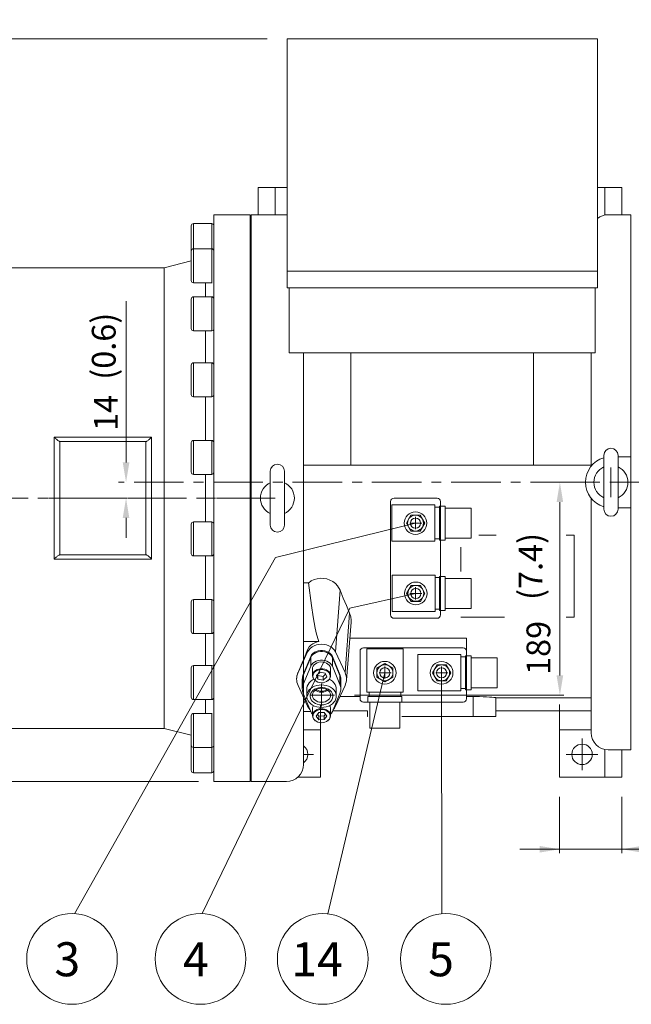
# Model space of a CAD drawing. Extents: x 16844 to 21688, y -1390 to 2134.
# Drawn here: x 17656 to 18196, y 637 to 1506 of the extents above; entities that cross this region are included whole.
import ezdxf
from ezdxf.enums import TextEntityAlignment as Align

# ---------------------------------------------------------------- set-up
doc = ezdxf.new("R2010")
doc.units = 0
doc.header["$LTSCALE"] = 35
doc.header["$MEASUREMENT"] = 0
doc.linetypes.add('CENTER', pattern=[2, 1.25, -0.25, 0.25, -0.25])
doc.layers.get('Defpoints').update_dxf_attribs({"linetype": 'CONTINUOUS'})
for name, color, linetype, lineweight in [('CEN', 1, 'CENTER', 5), ('DIM', 2, 'CONTINUOUS', 5), ('HAT', 3, 'CONTINUOUS', 5), ('ORIN', 4, 'CONTINUOUS', 5)]:
    doc.layers.add(name, color=color, linetype=linetype, lineweight=lineweight)
doc.styles.add('STSL', font='ROMANS', dxfattribs={"bigfont": 'stsl'})
doc.dimstyles.get("Standard").update_dxf_attribs({"dimtxt": 0.18, "dimasz": 0.18, "dimexe": 0.18, "dimexo": 0.0625, "dimgap": 0.09, "dimtad": 0, "dimtih": 1, "dimtoh": 1, "dimdec": 4, "dimzin": 0, "dimdsep": 46, "dimtxsty": 'Standard', "dimcen": 0.09, "dimadec": 0, "dimazin": 0, "dimtfac": 1, "dimtdec": 4, "dimtofl": 0, "dimtmove": 0, "dimatfit": 3, "dimfxl": 1, "dimtolj": 1, "dimtzin": 0, "dimarcsym": 0})

# ---------------------------------------------------------------- blocks, each defined once
blk = doc.blocks.new('SV')
at = {"layer": 'HAT'}
for p, q in [((-332.27, 2059.31), (-294.27, 2059.31)), ((-332.27, 2059.31), (-332.27, 2027.31)), ((-294.27, 2059.31), (-294.27, 2027.31)), ((-294.27, 2057.31), (-290.27, 2057.31)), ((-290.27, 2058.31), (-290.27, 2028.31)), ((-290.27, 2058.31), (-285.27, 2058.31)), ((-285.27, 2058.31), (-285.27, 2028.31)), ((-285.27, 2056.56), (-262.27, 2056.56)), ((-262.27, 2056.56), (-262.27, 2030.06)), ((-332.27, 2027.31), (-294.27, 2027.31)), ((-294.27, 2029.31), (-290.27, 2029.31)), ((-290.27, 2028.31), (-285.27, 2028.31)), ((-285.27, 2030.06), (-262.27, 2030.06))]:
    blk.add_line(p, q, dxfattribs=at)
blk.add_lwpolyline([(-315.32, 2050.26), (-319.36, 2043.26), (-315.32, 2036.26), (-307.23, 2036.26), (-303.19, 2043.26), (-307.23, 2050.26)], close=True, dxfattribs=at)
for centre, radius in [((-311.27, 2043.26), 10), ((-311.27, 2043.31), 7), ((-311.27, 2043.26), 4.5)]:
    blk.add_circle(centre, radius, dxfattribs=at)
blk = doc.blocks.new('*D12')
at = {"layer": 'Defpoints', "color": 0, "transparency": 16777216}
for p in [(18551.64, 1578.11), (18551.64, 1173.95), (17318.64, 1142.36)]:
    blk.add_point(p, dxfattribs=at)
at = {"layer": 'DIM', "color": 0, "lineweight": -2, "transparency": 16777216}
for p, q in [((17318.64, 1159.86), (17318.64, 1581.61)), ((18551.64, 1191.45), (18551.64, 1581.61)), ((17336.14, 1578.11), (18534.14, 1578.11))]:
    blk.add_line(p, q, dxfattribs=at)
at = {"layer": 'DIM', "color": 0, "transparency": 16777216}
for points in [[(17336.14, 1581.03), (17336.14, 1575.19), (17318.64, 1578.11)], [(18534.14, 1581.03), (18534.14, 1575.19), (18551.64, 1578.11)]]:
    blk.add_solid(points, dxfattribs=at)
at = {"layer": 'DIM', "color": 0, "transparency": 16777216, "insert": (17935.14, 1595.61), "char_height": 21, "attachment_point": 5, "style": 'STSL'}
blk.add_mtext('\\A1;1233', dxfattribs=at)

msp = doc.modelspace()

# ---------------------------------------------------------------- linework, layer by layer
at = {"layer": 'CEN'}
for p, q in [((18178.142, 1110.952), (18178.142, 1084.952)), ((18780.868, 1097.952), (17743.349, 1097.952)), ((17873.55, 1083.952), (17302.04, 1083.952)), ((17795.332, 1083.952), (17676.642, 1083.952)), ((17881.593, 1083.952), (17815.332, 1083.952)), ((17922.642, 900.101), (17922.642, 920.098)), ((17934.167, 910.036), (17912.582, 910.036)), ((18152.642, 871.952), (18152.642, 843.952)), ((17906.642, 857.952), (17915.642, 857.952)), ((18138.642, 857.952), (18166.642, 857.952))]:
    msp.add_line(p, q, dxfattribs=at)
at = {"layer": 'CEN', "linetype": 'CENTER'}
for p, q in [((18011.142, 1061.952), (18000.542, 1061.952)), ((18005.642, 1056.452), (18005.642, 1067.452)), ((18011.142, 999.952), (18000.542, 999.952)), ((18005.642, 994.452), (18005.642, 1005.452)), ((17984.097, 929.952), (17973.497, 929.952)), ((17978.597, 924.452), (17978.597, 935.452)), ((18034.142, 929.907), (18023.542, 929.907)), ((18028.642, 924.407), (18028.642, 935.407))]:
    msp.add_line(p, q, dxfattribs=at)
at = {"layer": 'DIM'}
for p, q in [((17874.642, 1489.158), (17225.007, 1489.158)), ((17750.041, 1115.452), (17750.041, 1257.582)), ((18160.642, 1097.952), (18129.574, 1097.952)), ((18133.074, 927.536), (18133.074, 1080.452)), ((17750.041, 1066.452), (17750.041, 1048.952)), ((18005.642, 1061.907), (17881.984, 1031.644)), ((17881.984, 1031.644), (17704.608, 717.421)), ((17947.707, 986.869), (18005.642, 999.907)), ((17947.707, 986.869), (17817.325, 717.455)), ((17928.167, 717.23), (17978.597, 929.952)), ((18028.642, 929.907), (18028.98, 717.348)), ((17951.667, 910.036), (18136.574, 910.036)), ((17814.142, 833.952), (17225.007, 833.952)), ((18132.642, 820.452), (18132.642, 770.757)), ((18187.642, 820.452), (18187.642, 770.757)), ((18336.553, 774.257), (18097.642, 774.257))]:
    msp.add_line(p, q, dxfattribs=at)
for centre in [(17702.336, 677.486), (17815.757, 677.486), (17923.654, 677.486), (18032.296, 677.486)]:
    msp.add_circle(centre, 40, dxfattribs=at)
for points in [[(17747.125, 1115.452), (17752.958, 1115.452), (17750.041, 1097.952)], [(18130.157, 1080.452), (18135.991, 1080.452), (18133.074, 1097.952)], [(17747.125, 1066.452), (17752.958, 1066.452), (17750.041, 1083.952)], [(18130.157, 927.536), (18135.991, 927.536), (18133.074, 910.036)], [(18115.142, 777.174), (18115.142, 771.341), (18132.642, 774.257)], [(18205.142, 777.174), (18205.142, 771.341), (18187.642, 774.257)]]:
    msp.add_solid(points, dxfattribs=at)
at = {"layer": 'HAT'}
for p, q in [((18171.892, 1074.202), (18171.892, 1121.702)), ((18184.392, 1074.202), (18184.392, 1121.702)), ((17877.392, 1060.202), (17877.392, 1107.702)), ((17889.892, 1060.202), (17889.892, 1107.702))]:
    msp.add_line(p, q, dxfattribs=at)
for centre, radius, start, end in [((18178.142, 1121.702), 6.25, 0, 180), ((17883.642, 1107.702), 6.25, 0, 180), ((18178.142, 1097.952), 15, 114.624318, 245.375682), ((18178.142, 1097.952), 15, 294.624318, 65.375682), ((17883.642, 1083.952), 15, 114.624318, 245.375682), ((17883.642, 1083.952), 15, 294.624318, 65.375682), ((18178.142, 1074.202), 6.25, 180, 0), ((17883.642, 1060.202), 6.25, 180, 0)]:
    msp.add_arc(centre, radius, start, end, dxfattribs=at)
at = {"layer": 'ORIN'}
for p, q in [((18166.142, 1489.158), (17892.142, 1489.158)), ((17892.142, 1489.158), (17892.142, 1269.342)), ((18166.142, 1489.158), (18166.142, 1269.342)), ((17866.642, 1357.952), (17866.642, 1333.952)), ((17866.642, 1357.952), (17892.142, 1357.952)), ((17881.642, 1357.952), (17881.642, 1333.952)), ((18166.142, 1357.952), (18187.642, 1357.952)), ((18172.642, 1357.952), (18172.642, 1333.649)), ((18187.642, 1357.952), (18187.642, 1333.952)), ((17859.642, 1333.952), (17827.642, 1333.952)), ((17827.642, 833.952), (17827.642, 1333.952)), ((17859.642, 833.952), (17859.642, 1333.952)), ((17859.642, 1333.952), (17859.642, 833.952)), ((17860.642, 1333.952), (17891.642, 1333.952)), ((17860.642, 1333.952), (17860.642, 833.952)), ((18195.642, 1333.952), (18175.642, 1333.952)), ((18195.642, 1333.952), (18195.642, 861.952)), ((17807.642, 1301.883), (17807.642, 1324.12)), ((17825.642, 1326.12), (17809.642, 1326.12)), ((17809.642, 1326.12), (17809.642, 1303.883)), ((17825.642, 1303.883), (17825.642, 1326.12)), ((17825.642, 1303.883), (17809.642, 1303.883)), ((17809.642, 1303.883), (17809.642, 1273.883)), ((17825.642, 1273.883), (17825.642, 1303.883)), ((17807.642, 1275.883), (17807.642, 1301.883)), ((17783.642, 1287.152), (17597.714, 1287.152)), ((17807.642, 1293.152), (17783.642, 1287.152)), ((17783.642, 1287.152), (17783.642, 880.752)), ((18166.142, 1284.118), (17892.142, 1284.118)), ((17809.642, 1273.883), (17825.642, 1273.883)), ((17820.067, 1261.586), (17820.067, 1273.883)), ((18166.142, 1269.342), (17892.142, 1269.342)), ((17894.142, 1269.342), (17894.142, 1212.122)), ((18164.142, 1269.342), (18164.142, 1212.122)), ((17807.642, 1259.559), (17807.642, 1259.586)), ((17807.642, 1233.586), (17807.642, 1259.559)), ((17825.642, 1261.586), (17809.642, 1261.586)), ((17809.642, 1261.586), (17809.642, 1231.586)), ((17825.642, 1261.555), (17825.642, 1261.586)), ((17825.642, 1231.586), (17825.642, 1261.555)), ((17809.642, 1231.586), (17825.642, 1231.586)), ((17820.067, 1203.369), (17820.067, 1231.586)), ((18164.142, 1212.122), (17894.142, 1212.122)), ((17906.642, 1212.122), (17906.642, 848.952)), ((17948.642, 1212.122), (17948.642, 1112.952)), ((18109.642, 1212.122), (18109.642, 1112.952)), ((18160.642, 1212.122), (18160.642, 1112.094)), ((17807.642, 1200.447), (17807.642, 1201.369)), ((17807.642, 1175.369), (17807.642, 1200.447)), ((17825.642, 1203.369), (17809.642, 1203.369)), ((17809.642, 1203.369), (17809.642, 1202.305)), ((17809.642, 1202.305), (17809.642, 1173.369)), ((17825.642, 1202.305), (17825.642, 1203.369)), ((17825.642, 1173.369), (17825.642, 1202.305)), ((17809.642, 1173.369), (17825.642, 1173.369)), ((17820.067, 1134.931), (17820.067, 1173.369)), ((17686.642, 1030.272), (17686.642, 1137.631)), ((17686.642, 1137.631), (17772.642, 1137.631)), ((17691.642, 1133.952), (17691.642, 1033.952)), ((17767.642, 1133.952), (17691.642, 1133.952)), ((17767.642, 1033.952), (17767.642, 1133.952)), ((17772.642, 1137.631), (17772.642, 1030.272)), ((17807.642, 1129.932), (17807.642, 1132.931)), ((17807.642, 1106.931), (17807.642, 1129.932)), ((17825.642, 1134.931), (17809.642, 1134.931)), ((17809.642, 1134.931), (17809.642, 1131.471)), ((17809.642, 1131.471), (17809.642, 1104.931)), ((17825.642, 1131.471), (17825.642, 1134.931)), ((17825.642, 1104.931), (17825.642, 1131.471)), ((18184.392, 1120.452), (18195.642, 1120.452)), ((17906.642, 1112.952), (18160.642, 1112.952)), ((17809.642, 1104.931), (17825.642, 1104.931)), ((17820.067, 1062.972), (17820.067, 1104.931)), ((17983.642, 1080.952), (17983.642, 980.952)), ((18024.642, 1083.952), (17986.642, 1083.952)), ((18027.642, 980.952), (18027.642, 1080.952)), ((18160.642, 1083.809), (18160.642, 876.952)), ((18184.392, 1075.452), (18195.642, 1075.452)), ((17807.642, 1054.916), (17807.642, 1060.972)), ((17825.642, 1062.972), (17809.642, 1062.972)), ((17809.642, 1062.972), (17809.642, 1055.985)), ((17825.642, 1055.985), (17825.642, 1062.972)), ((17807.642, 1034.972), (17807.642, 1054.916)), ((17809.642, 1055.985), (17809.642, 1032.972)), ((17825.642, 1032.972), (17825.642, 1055.985)), ((18076.782, 1051.371), (18061.543, 1051.371)), ((18145.642, 1051.371), (18138.718, 1051.371)), ((18145.642, 1051.371), (18145.642, 978.866)), ((17691.642, 1033.952), (17767.642, 1033.952)), ((18045.642, 1040.642), (18045.642, 1019.238)), ((17772.642, 1030.272), (17686.642, 1030.272)), ((17809.642, 1032.972), (17825.642, 1032.972)), ((17820.067, 994.534), (17820.067, 1032.972)), ((17906.642, 1009.201), (17911.052, 1009.201)), ((17938.992, 1002.765), (17934.898, 948.402)), ((17807.642, 982.743), (17807.642, 992.534)), ((17825.642, 994.534), (17809.642, 994.534)), ((17809.642, 994.534), (17809.642, 983.236)), ((17825.642, 983.236), (17825.642, 994.534)), ((17807.642, 966.534), (17807.642, 982.743)), ((17809.642, 983.236), (17809.642, 964.534)), ((17825.642, 964.534), (17825.642, 983.236)), ((17947.346, 982.642), (17943.383, 930.017)), ((17944.599, 923.346), (17948.784, 974.578)), ((17986.642, 977.952), (18024.642, 977.952)), ((18084.07, 978.866), (18045.642, 978.866)), ((18145.642, 978.866), (18138.718, 978.866)), ((17809.642, 964.534), (17825.642, 964.534)), ((17820.067, 936.317), (17820.067, 964.534)), ((17906.642, 969.984), (17906.642, 848.952)), ((17920.362, 957.472), (17906.642, 957.472)), ((17947.62, 960.333), (18050.642, 960.333)), ((18050.642, 948.952), (18050.642, 960.333)), ((17910.385, 948.402), (17901.9, 930.017)), ((17910.263, 950.027), (17910.385, 948.402)), ((17943.383, 930.017), (17934.898, 948.402)), ((17956.642, 906.952), (17956.642, 948.952)), ((18047.642, 951.952), (17959.642, 951.952)), ((18050.642, 948.952), (18050.642, 906.952)), ((17913.116, 944.349), (17906.448, 928.362)), ((17913.116, 943.385), (17906.448, 927.398)), ((17913.116, 943.385), (17906.448, 927.398)), ((17913.116, 943.385), (17913.116, 944.349)), ((17913.116, 935.672), (17913.116, 943.385)), ((17932.167, 943.385), (17932.167, 944.349)), ((17938.835, 928.362), (17932.167, 944.349)), ((17932.167, 935.672), (17932.167, 943.385)), ((17938.835, 927.398), (17932.167, 943.385)), ((17938.835, 927.398), (17932.167, 943.385)), ((17807.642, 920.476), (17807.642, 934.317)), ((17825.642, 936.317), (17809.642, 936.317)), ((17809.642, 936.317), (17809.642, 920.346)), ((17825.642, 920.346), (17825.642, 936.317)), ((17901.878, 930.306), (17901.9, 930.017)), ((17913.116, 935.672), (17906.448, 919.685)), ((17914.642, 933.34), (17914.642, 927.362)), ((17921.29, 930.329), (17918.074, 927.618)), ((17925.803, 929.577), (17921.29, 930.329)), ((17925.803, 929.577), (17927.209, 926.206)), ((17930.642, 927.362), (17930.642, 933.34)), ((17938.835, 919.685), (17932.167, 935.672)), ((17905.642, 924.399), (17905.642, 923.435)), ((17905.642, 923.435), (17905.642, 915.721)), ((17906.448, 927.398), (17906.448, 928.362)), ((17906.448, 919.685), (17906.448, 927.398)), ((17916.836, 923.146), (17917.13, 922.909)), ((17919.48, 924.248), (17918.074, 927.618)), ((17919.48, 927.462), (17919.066, 928.455)), ((17919.48, 927.462), (17919.48, 924.248)), ((17919.48, 927.462), (17923.993, 926.71)), ((17919.48, 924.248), (17923.993, 923.496)), ((17926.217, 928.584), (17923.993, 926.71)), ((17923.993, 926.71), (17923.993, 923.496)), ((17927.209, 926.206), (17923.993, 923.496)), ((17928.154, 922.909), (17928.447, 923.146)), ((17928.561, 923.24), (17928.447, 923.146)), ((17938.835, 927.398), (17938.835, 928.362)), ((17938.835, 919.685), (17938.835, 927.398)), ((17939.642, 923.435), (17939.642, 924.399)), ((17939.642, 915.721), (17939.642, 923.435)), ((17807.642, 908.317), (17807.642, 920.476)), ((17809.642, 920.346), (17809.642, 906.317)), ((17825.642, 906.317), (17825.642, 920.346)), ((17901.9, 918.781), (17910.385, 900.396)), ((17909.642, 915.721), (17909.642, 909.293)), ((17934.898, 900.396), (17943.383, 918.781)), ((17935.642, 909.293), (17935.642, 915.721)), ((17809.642, 906.317), (17825.642, 906.317)), ((17820.067, 894.02), (17820.067, 906.317)), ((17906.448, 911.758), (17913.116, 895.771)), ((17932.167, 895.771), (17938.835, 911.758)), ((17956.642, 908.854), (17938.802, 908.854)), ((18047.642, 903.952), (17959.642, 903.952)), ((18056.642, 909.007), (18050.642, 909.007)), ((18056.642, 909.007), (18056.642, 891.452)), ((18076.578, 907.952), (18160.642, 907.952)), ((18076.578, 907.952), (18160.642, 907.952)), ((18076.642, 891.452), (18076.642, 907.958)), ((17913.092, 895.829), (17906.642, 895.829)), ((17914.642, 898.102), (17914.642, 892.124)), ((17920.32, 894.77), (17917.983, 891.574)), ((17924.939, 894.815), (17920.32, 894.77)), ((17921.642, 901.952), (17921.642, 837.952)), ((17924.939, 894.815), (17927.3, 891.774)), ((17930.642, 892.124), (17930.642, 898.102)), ((17932.451, 896.452), (17963.142, 896.452)), ((17963.142, 896.452), (17963.142, 891.452)), ((18076.642, 896.452), (18160.642, 896.452)), ((18132.642, 901.952), (18132.642, 837.952)), ((17807.642, 874.211), (17807.642, 892.02)), ((17825.642, 894.02), (17809.642, 894.02)), ((17809.642, 894.02), (17809.642, 873.472)), ((17825.642, 873.472), (17825.642, 894.02)), ((17916.836, 887.908), (17917.13, 887.671)), ((17920.344, 888.533), (17917.983, 891.574)), ((17920.344, 891.747), (17919.194, 893.229)), ((17920.344, 891.747), (17924.963, 891.793)), ((17920.344, 891.747), (17920.344, 888.533)), ((17920.344, 888.533), (17924.963, 888.579)), ((17926.089, 893.333), (17924.963, 891.793)), ((17924.963, 891.793), (17924.963, 888.579)), ((17927.3, 891.774), (17924.963, 888.579)), ((17928.154, 887.671), (17928.447, 887.908)), ((17963.642, 891.452), (17963.142, 891.452)), ((18056.642, 891.452), (17993.642, 891.452)), ((18076.642, 891.452), (18056.642, 891.452)), ((17597.714, 880.752), (17783.642, 880.752)), ((17783.642, 880.752), (17807.642, 874.752)), ((17906.642, 879.667), (17921.642, 879.667)), ((17906.642, 879.667), (17921.642, 879.667)), ((18132.642, 879.667), (18160.642, 879.667)), ((17807.642, 866.02), (17807.642, 874.211)), ((17809.642, 873.472), (17809.642, 864.02)), ((17825.642, 864.02), (17825.642, 873.472)), ((17807.642, 848.478), (17807.642, 866.02)), ((17809.642, 864.02), (17825.642, 864.02)), ((17809.642, 864.02), (17809.642, 847.2)), ((17825.642, 847.2), (17825.642, 864.02)), ((18172.642, 862.255), (18172.642, 837.952)), ((18195.642, 861.952), (18175.642, 861.952)), ((18187.642, 861.952), (18187.642, 837.952)), ((17807.642, 843.783), (17807.642, 848.478)), ((17809.642, 847.2), (17809.642, 841.783)), ((17825.642, 841.783), (17825.642, 847.2)), ((17809.642, 841.783), (17825.642, 841.783)), ((17827.642, 833.952), (17859.642, 833.952)), ((17860.642, 833.952), (17891.642, 833.952)), ((17901.84, 837.952), (17921.642, 837.952)), ((18132.642, 837.952), (18187.642, 837.952))]:
    msp.add_line(p, q, dxfattribs=at)
at = {"layer": 'ORIN', "flags": 128}
for points in [[(17825.642, 1273.883), (17826.032, 1273.921), (17826.183, 1273.958)], [(17938.992, 1002.765), (17936.788, 1006.597), (17934.88, 1008.639), (17932.608, 1010.38), (17930.061, 1011.739), (17927.291, 1012.692), (17924.454, 1013.19), (17921.564, 1013.248), (17918.763, 1012.871), (17916.071, 1012.085), (17913.554, 1010.908), (17911.285, 1009.388), (17911.052, 1009.201)], [(17920.362, 957.472), (17919.94, 958.446), (17918.26, 963.853), (17917.015, 969.332), (17915.198, 979.274), (17913.683, 989.237), (17911.052, 1009.201)], [(17947.346, 982.642), (17944.53, 989.157), (17941.743, 995.869), (17938.992, 1002.765)], [(17948.688, 974.587), (17948.83, 976.176), (17948.429, 979.385), (17947.346, 982.642)], [(17920.362, 957.472), (17918.735, 957.125), (17916.724, 956.411), (17914.878, 955.422), (17913.233, 954.174), (17911.85, 952.718), (17910.263, 950.027)], [(17901.878, 930.306), (17904.694, 936.73), (17907.49, 943.306), (17910.263, 950.027)], [(17934.898, 948.402), (17933.951, 949.993), (17932.655, 951.433), (17931.05, 952.677), (17929.186, 953.687), (17927.12, 954.431), (17924.916, 954.887), (17922.642, 955.041), (17920.367, 954.887), (17918.163, 954.431), (17916.097, 953.687), (17914.233, 952.677), (17912.628, 951.433), (17911.332, 949.993), (17910.385, 948.402)], [(17932.167, 944.349), (17931.401, 945.713), (17930.307, 946.938), (17928.924, 947.978), (17927.305, 948.794), (17925.512, 949.356), (17923.61, 949.642), (17921.673, 949.642), (17919.771, 949.356), (17917.978, 948.794), (17916.359, 947.978), (17914.977, 946.938), (17913.882, 945.713), (17913.116, 944.349)], [(17932.167, 943.385), (17931.401, 944.749), (17930.307, 945.974), (17928.924, 947.014), (17927.305, 947.83), (17925.512, 948.392), (17923.61, 948.678), (17921.673, 948.678), (17919.771, 948.392), (17917.978, 947.83), (17916.359, 947.014), (17914.977, 945.974), (17913.882, 944.749), (17913.116, 943.385)], [(17932.167, 943.385), (17931.401, 944.749), (17930.307, 945.974), (17928.924, 947.014), (17927.305, 947.83), (17925.512, 948.392), (17923.61, 948.678), (17921.673, 948.678), (17919.771, 948.392), (17917.978, 947.83), (17916.359, 947.014), (17914.977, 945.974), (17913.882, 944.749), (17913.116, 943.385)], [(17932.167, 935.672), (17931.401, 937.035), (17930.307, 938.26), (17928.924, 939.3), (17927.305, 940.117), (17925.512, 940.678), (17923.61, 940.965), (17921.673, 940.965), (17919.771, 940.678), (17917.978, 940.117), (17916.359, 939.3), (17914.977, 938.26), (17913.882, 937.035), (17913.116, 935.672)], [(17930.642, 933.34), (17930.575, 934.128), (17930.169, 935.416), (17929.41, 936.607), (17928.335, 937.645), (17926.994, 938.482), (17925.449, 939.079), (17923.773, 939.407), (17922.044, 939.452), (17920.343, 939.21), (17918.75, 938.695), (17917.338, 937.929), (17916.175, 936.948), (17915.313, 935.799), (17914.795, 934.534), (17914.642, 933.34)], [(17900.713, 923.529), (17900.637, 924.059), (17900.827, 926.888), (17901.65, 929.767), (17901.878, 930.306)], [(17901.9, 930.017), (17901.352, 928.648), (17900.958, 927.249), (17900.721, 925.829), (17900.642, 924.399), (17900.721, 922.969), (17900.958, 921.549), (17901.352, 920.15), (17901.9, 918.781)], [(17916.836, 923.146), (17916.374, 923.554), (17915.452, 924.675), (17914.866, 925.922), (17914.643, 927.236), (17914.795, 928.557), (17915.313, 929.821), (17916.175, 930.97), (17917.338, 931.951), (17918.75, 932.717), (17920.343, 933.232), (17922.044, 933.474), (17923.773, 933.429), (17925.449, 933.101), (17926.994, 932.504), (17928.335, 931.667), (17929.41, 930.629), (17930.169, 929.438), (17930.575, 928.15), (17930.611, 926.825), (17930.274, 925.525), (17929.58, 924.311), (17928.561, 923.24), (17928.561, 923.24)], [(17928.262, 922.999), (17929.229, 924.016), (17929.888, 925.168), (17930.208, 926.402), (17930.174, 927.66), (17929.788, 928.883), (17929.068, 930.014), (17928.048, 931), (17926.774, 931.795), (17925.307, 932.361), (17923.716, 932.673), (17922.075, 932.715), (17920.459, 932.486), (17918.946, 931.996), (17917.606, 931.269), (17916.501, 930.338), (17915.684, 929.247), (17915.191, 928.046), (17915.047, 926.793), (17915.258, 925.545), (17915.815, 924.361), (17916.69, 923.297), (17917.844, 922.401), (17919.222, 921.717), (17920.76, 921.275), (17922.386, 921.097), (17924.024, 921.191), (17925.597, 921.552), (17927.033, 922.164), (17928.262, 922.999)], [(17943.383, 918.781), (17943.931, 920.15), (17944.325, 921.549), (17944.562, 922.969), (17944.642, 924.399), (17944.562, 925.829), (17944.325, 927.249), (17943.931, 928.648), (17943.383, 930.017)], [(17906.448, 928.362), (17906.097, 927.392), (17905.844, 926.405), (17905.692, 925.405), (17905.642, 924.399)], [(17906.448, 927.398), (17906.097, 926.428), (17905.844, 925.44), (17905.692, 924.441), (17905.642, 923.435)], [(17906.448, 927.398), (17906.097, 926.428), (17905.844, 925.44), (17905.692, 924.441), (17905.642, 923.435)], [(17915.798, 924.188), (17914.657, 923.58), (17913.077, 922.466), (17911.758, 921.168), (17910.736, 919.722), (17910.039, 918.166), (17909.686, 916.544), (17909.642, 915.721)], [(17935.642, 915.721), (17935.597, 916.544), (17935.244, 918.166), (17934.547, 919.722), (17933.525, 921.168), (17932.206, 922.466), (17930.626, 923.58), (17929.485, 924.188)], [(17939.642, 924.399), (17939.591, 925.405), (17939.439, 926.405), (17939.186, 927.392), (17938.835, 928.362)], [(17939.642, 923.435), (17939.591, 924.441), (17939.439, 925.44), (17939.186, 926.428), (17938.835, 927.398)], [(17939.642, 923.435), (17939.591, 924.441), (17939.439, 925.44), (17939.186, 926.428), (17938.835, 927.398)], [(17906.448, 919.685), (17906.097, 918.715), (17905.844, 917.727), (17905.692, 916.727), (17905.642, 915.721), (17905.692, 914.715), (17905.844, 913.716), (17906.097, 912.728), (17906.448, 911.758)], [(17922.642, 899.335), (17924.781, 899.471), (17926.863, 899.874), (17928.829, 900.535), (17930.626, 901.435), (17932.206, 902.549), (17933.525, 903.847), (17934.547, 905.293), (17935.244, 906.849), (17935.597, 908.471), (17935.597, 910.116), (17935.244, 911.738), (17934.547, 913.294), (17933.525, 914.74), (17932.206, 916.038), (17930.626, 917.152), (17928.829, 918.052), (17926.863, 918.712), (17924.781, 919.116), (17922.642, 919.252), (17920.502, 919.116), (17918.42, 918.712), (17916.454, 918.052), (17914.657, 917.152), (17913.077, 916.038), (17911.758, 914.74), (17910.736, 913.294), (17910.039, 911.738), (17909.686, 910.116), (17909.686, 908.471), (17910.039, 906.849), (17910.736, 905.293), (17911.758, 903.847), (17913.077, 902.549), (17914.657, 901.435), (17916.454, 900.535), (17918.42, 899.874), (17920.502, 899.471), (17922.642, 899.335)], [(17922.642, 901.595), (17920.74, 901.734), (17918.906, 902.146), (17917.208, 902.817), (17915.706, 903.722), (17914.455, 904.828), (17913.5, 906.095), (17912.875, 907.478), (17912.603, 908.927), (17912.694, 910.389), (17913.144, 911.811), (17913.938, 913.143), (17915.046, 914.335), (17916.429, 915.345), (17918.036, 916.136), (17919.81, 916.68), (17921.686, 916.957), (17923.597, 916.957), (17925.473, 916.68), (17927.247, 916.136), (17928.854, 915.345), (17930.237, 914.335), (17931.345, 913.143), (17932.139, 911.811), (17932.589, 910.389), (17932.68, 908.927), (17932.408, 907.478), (17931.783, 906.095), (17930.828, 904.828), (17929.577, 903.722), (17928.075, 902.817), (17926.377, 902.146), (17924.544, 901.734), (17922.642, 901.595)], [(17922.642, 903.869), (17924.315, 904.004), (17925.916, 904.402), (17927.373, 905.047), (17928.624, 905.909), (17929.613, 906.952), (17930.298, 908.13), (17930.647, 909.391), (17930.647, 910.68), (17930.298, 911.941), (17929.613, 913.119), (17928.624, 914.162), (17927.373, 915.025), (17925.916, 915.669), (17924.315, 916.068), (17922.642, 916.202), (17920.968, 916.068), (17919.367, 915.669), (17917.91, 915.025), (17916.659, 914.162), (17915.67, 913.119), (17914.986, 911.941), (17914.636, 910.68), (17914.636, 909.391), (17914.986, 908.13), (17915.67, 906.952), (17916.659, 905.909), (17917.91, 905.047), (17919.367, 904.402), (17920.968, 904.004), (17922.642, 903.869)], [(17917.068, 914.485), (17917.91, 913.946), (17919.367, 913.302), (17920.968, 912.903), (17922.642, 912.769)], [(17918.002, 915.075), (17918.238, 914.915), (17919.567, 914.246), (17921.062, 913.829), (17922.642, 913.688)], [(17922.642, 913.688), (17924.221, 913.829), (17925.716, 914.246), (17927.045, 914.915), (17927.281, 915.075)], [(17922.642, 912.769), (17924.315, 912.903), (17925.916, 913.302), (17927.373, 913.946), (17928.215, 914.485)], [(17938.835, 911.758), (17939.186, 912.728), (17939.439, 913.716), (17939.591, 914.715), (17939.642, 915.721), (17939.591, 916.727), (17939.439, 917.727), (17939.186, 918.715), (17938.835, 919.685)], [(18076.578, 907.958), (18076.513, 907.965), (18075.854, 908.033), (18074.66, 908.15), (18072.954, 908.304), (18070.793, 908.478), (18068.217, 908.653), (18065.314, 908.808), (18062.161, 908.926), (18058.85, 908.994), (18056.642, 909.007)], [(17910.385, 900.396), (17911.332, 898.805), (17912.333, 897.648)], [(17913.116, 895.771), (17913.882, 894.407), (17914.642, 893.506)], [(17915.554, 900.945), (17915.28, 900.502), (17914.779, 899.233), (17914.642, 898.102)], [(17916.836, 887.908), (17916.426, 888.266), (17915.489, 889.38), (17914.886, 890.622), (17914.645, 891.934), (17914.779, 893.256), (17915.28, 894.524), (17916.126, 895.68), (17917.276, 896.67), (17918.677, 897.447), (17920.263, 897.976), (17921.961, 898.23), (17923.69, 898.2), (17925.371, 897.885), (17926.924, 897.301), (17928.276, 896.475), (17929.365, 895.445), (17930.14, 894.26), (17930.564, 892.975), (17930.618, 891.651), (17930.298, 890.349), (17929.621, 889.129), (17929.621, 889.129)], [(17929.268, 888.831), (17929.912, 889.988), (17930.215, 891.225), (17930.164, 892.483), (17929.761, 893.702), (17929.026, 894.827), (17927.991, 895.805), (17926.707, 896.589), (17925.233, 897.144), (17923.637, 897.443), (17921.995, 897.472), (17920.383, 897.23), (17918.877, 896.728), (17917.547, 895.99), (17916.455, 895.05), (17915.652, 893.953), (17915.176, 892.748), (17915.049, 891.494), (17915.277, 890.248), (17915.85, 889.069), (17916.74, 888.011), (17917.906, 887.125), (17919.293, 886.451), (17920.837, 886.022), (17922.466, 885.857), (17924.102, 885.964), (17925.67, 886.338), (17927.097, 886.962), (17928.315, 887.806), (17929.268, 888.831)], [(17930.642, 898.102), (17930.564, 898.953), (17930.14, 900.238), (17929.729, 900.945)], [(17930.642, 893.506), (17931.401, 894.407), (17932.167, 895.771)], [(17932.95, 897.648), (17933.951, 898.805), (17934.898, 900.396)], [(17826.183, 893.945), (17826.032, 893.982), (17825.642, 894.02)], [(17929.621, 889.129), (17928.617, 888.05), (17928.447, 887.908)]]:
    msp.add_lwpolyline(points, dxfattribs=at)
at = {"layer": 'ORIN'}
msp.add_circle((18152.642, 857.952), 9, dxfattribs=at)
for centre, radius, start, end in [((18175.642, 1318.952), 15, 90, 129.29648), ((17809.642, 1324.12), 2, 90, 180), ((17825.642, 1324.12), 2, 0, 90), ((17809.642, 1301.883), 2, 90, 180), ((17825.642, 1301.883), 2, 0, 90), ((17809.642, 1275.883), 2, 180, 270), ((17809.642, 1259.586), 2, 90, 180), ((17825.642, 1259.586), 2, 0, 90), ((17809.642, 1233.586), 2, 180, 270), ((17825.642, 1233.586), 2, 270, 341.424642), ((17809.642, 1201.369), 2, 90, 180), ((17825.642, 1201.369), 2, 0, 90), ((17809.642, 1175.369), 2, 180, 270), ((17825.642, 1175.369), 2, 270, 0), ((17809.642, 1132.931), 2, 90, 180), ((17825.642, 1132.931), 2, 0, 90), ((18178.142, 1097.952), 22.5, 106.12762, 253.87238), ((17809.642, 1106.931), 2, 180, 270), ((17825.642, 1106.931), 2, 270, 0), ((17986.642, 1080.952), 3, 90, 180), ((18024.642, 1080.952), 3, 0, 90), ((17809.642, 1060.972), 2, 90, 180), ((17825.642, 1060.972), 2, 0, 90), ((17809.642, 1034.972), 2, 180, 270), ((17825.642, 1034.972), 2, 270, 0), ((17809.642, 992.534), 2, 90, 180), ((17825.642, 992.534), 2, 0, 90), ((17986.642, 980.952), 3, 180, 270), ((18024.642, 980.952), 3, 270, 0), ((17809.642, 966.534), 2, 180, 270), ((17825.642, 966.534), 2, 270, 0), ((17959.642, 948.952), 3, 90, 180), ((18047.642, 948.952), 3, 0, 90), ((17809.642, 934.317), 2, 90, 180), ((17825.642, 934.317), 2, 18.575358, 90), ((17809.642, 908.317), 2, 180, 270), ((17825.642, 908.317), 2, 270, 0), ((17959.642, 906.952), 3, 180, 270), ((18047.642, 906.952), 3, 270, 0), ((17809.642, 892.02), 2, 90, 180), ((18175.642, 876.952), 15, 180, 270), ((17809.642, 866.02), 2, 180, 270), ((17825.642, 866.02), 2, 270, 0), ((17901.642, 857.952), 9, 303.748989, 56.251011), ((17809.642, 843.783), 2, 180, 270), ((17825.642, 843.783), 2, 270, 0), ((17891.642, 848.952), 15, 270, 0)]:
    msp.add_arc(centre, radius, start, end, dxfattribs=at)
for points, knots in [([(17686.642, 1137.631), (17686.645, 1137.628), (17687.086, 1137.208), (17688.179, 1136.203), (17689.664, 1134.974), (17690.908, 1134.109), (17691.302, 1134), (17691.479, 1133.952)], [0, 0, 0, 0, 0.0017288, 0.2272033, 0.5622121, 0.8035582, 1, 1, 1, 1]), ([(17767.804, 1133.952), (17767.981, 1134), (17768.375, 1134.109), (17769.619, 1134.974), (17771.104, 1136.203), (17772.198, 1137.208), (17772.638, 1137.628), (17772.642, 1137.631)], [0, 0, 0, 0, 0.1964422, 0.4377884, 0.7727973, 0.9982712, 1, 1, 1, 1]), ([(17686.642, 1030.272), (17686.645, 1030.276), (17687.086, 1030.695), (17688.179, 1031.701), (17689.664, 1032.929), (17690.908, 1033.794), (17691.302, 1033.903), (17691.479, 1033.952)], [0, 0, 0, 0, 0.0017284, 0.2272031, 0.5622119, 0.8035583, 1, 1, 1, 1]), ([(17767.804, 1033.952), (17767.981, 1033.903), (17768.375, 1033.794), (17769.619, 1032.929), (17771.104, 1031.701), (17772.197, 1030.695), (17772.638, 1030.276), (17772.642, 1030.272)], [0, 0, 0, 0, 0.1964421, 0.4377886, 0.7727975, 0.9982716, 1, 1, 1, 1])]:
    msp.add_open_spline(points, degree=3, knots=knots, dxfattribs=at)

# ---------------------------------------------------------------- block references
for p in [(18316.915, -981.356), (18317.115, -1043.356), (18339.915, -1113.401)]:
    msp.add_blockref('SV', p, dxfattribs=at)
at = {"layer": 'ORIN', "rotation": 270}
msp.add_blockref('SV', (15935.289, 618.678), dxfattribs=at)

# ---------------------------------------------------------------- texts
at = {"layer": 'DIM', "style": 'STSL'}
for s, p in [('(0.6)', (17730.351, 1217.941)), ('14', (17732.213, 1159.182))]:
    msp.add_text(s, height=21, rotation=90, dxfattribs=at).set_placement(p, align=Align.MIDDLE_CENTER)
for s, p in [('3', (17686.819, 662.236)), ('4', (17800.24, 662.236)), ('14', (17896.008, 662.236)), ('5', (18016.779, 662.236))]:
    msp.add_text(s, height=30, dxfattribs=at).set_placement(p)
at = {"layer": 'DIM', "char_height": 21, "attachment_point": 5, "rotation": 90, "style": 'STSL'}
for s, insert in [('(7.4)', (18109.91, 1023.691)), ('189', (18116.84, 951.822))]:
    msp.add_mtext(s, dxfattribs=dict(at, insert=insert))

# ---------------------------------------------------------------- dimensions: what is measured, and where the dimension line sits
at = {"layer": 'DIM'}
dim = msp.add_linear_dim(base=(18551.642, 1578.11), p1=(17318.642, 1142.361), p2=(18551.642, 1173.952), dimstyle='Standard', override={"dimscale": 3.5, "dimtxt": 6, "dimasz": 5, "dimexe": 1, "dimexo": 5, "dimgap": 2, "dimtad": 1, "dimtih": 0, "dimtoh": 0, "dimdec": 2, "dimzin": 8, "dimtxsty": 'STSL', "dimcen": 0, "dimadec": 2, "dimazin": 2, "dimtdec": 2}, dxfattribs=at)
dim.commit()
dim.dimension.update_dxf_attribs({"geometry": '*D12', "text_midpoint": (17935.142, 1595.61)})

doc.saveas('drawing.dxf')
